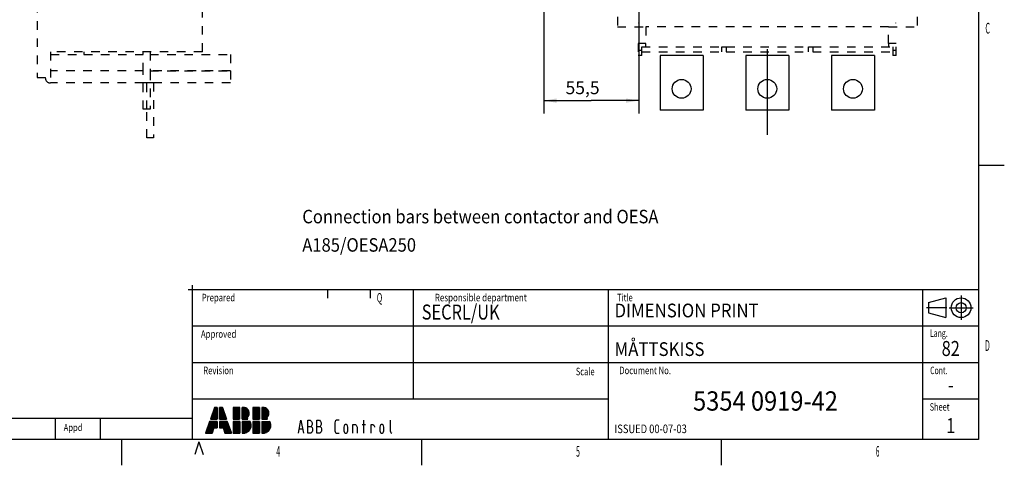
# Model space of a CAD drawing. Extents: x 8 to 412, y 4 to 292.
# Drawn here: x 182 to 412, y 4 to 108 of the extents above; entities that cross this region are included whole.
import ezdxf
from ezdxf.enums import TextEntityAlignment as Align

# ---------------------------------------------------------------- set-up
doc = ezdxf.new("R2010")
doc.units = 0
doc.header["$PDMODE"] = 2
doc.header["$PDSIZE"] = -0.01
doc.linetypes.add('4', pattern=[16, 2, -2, 2, -2, 2, -2, 2, -2])
doc.linetypes.add('CENT', pattern=[72, 20, -10, 1, -10, 10, -10, 1, -10])
for name, color, linetype in [('1', 7, 'CONTINUOUS'), ('201', 7, 'CONTINUOUS'), ('204', 7, 'CONTINUOUS'), ('205', 7, 'CONTINUOUS'), ('208', 7, 'CONTINUOUS'), ('211', 7, 'CONTINUOUS'), ('214', 7, 'CONTINUOUS'), ('250', 7, 'CONTINUOUS'), ('254', 7, 'CONTINUOUS'), ('255', 7, 'CONTINUOUS'), ('4', 7, 'CONTINUOUS')]:
    doc.layers.add(name, color=color, linetype=linetype)
doc.styles.get("Standard").update_dxf_attribs({"font": 'monotxt.shx'})
doc.dimstyles.new('DSTYLE2', dxfattribs={"dimtxt": 7.5, "dimasz": 3, "dimexe": 3, "dimexo": 0, "dimgap": 1.5, "dimtad": 1, "dimlfac": 2.5, "dimrnd": 0.1, "dimzin": 3, "dimcen": 0.09, "dimazin": 3, "dimtp": 1, "dimtm": 1, "dimtfac": 1, "dimtofl": 0, "dimtmove": 0, "dimatfit": 3})

# ---------------------------------------------------------------- blocks, each defined once
blk = doc.blocks.new('A3_HUVUD')
at = {"layer": '1', "color": 1, "linetype": 'CONTINUOUS'}
blk.add_point((0, 0), dxfattribs=at)
at = {"layer": '4', "color": 1, "linetype": 'CONTINUOUS'}
for tag, p, height, width in [('Type', (-194.47, 232.88), 3.5, 0.8), ('RespDept', (53.5, -7.01), 3.5, 0.8), ('TakeOvDept', (53.5, -15.51), 3.5, 0.8), ('Title2', (98.5, -15.51), 3.2, 0.9), ('Revision', (1.5, -24.01), 3.5, 0.8), ('Status', (98.51, -33.5), 2, 0.8)]:
    blk.add_attdef(tag, p, '', height=height, dxfattribs=dict(at, width=width))
at = {"layer": '4', "color": 1, "linetype": 'CONTINUOUS', "width": 0.8}
for tag, p in [('Lang', (177, -15.51)), ('Cont', (177, -24.01)), ('Sheet', (177, -33.5))]:
    blk.add_attdef(tag, text='', height=3.5, dxfattribs=at).set_placement(p, align=Align.CENTER)
blk = doc.blocks.new('*D2342')
at = {"layer": '1', "color": 0, "linetype": 'CONTINUOUS'}
for points in [[(304.57956, 89.260444), (307.57956, 88.76044), (307.57956, 89.760447)], [(326.77956, 89.260444), (323.77956, 89.760447), (323.77956, 88.76044)]]:
    blk.add_solid(points, dxfattribs=at)
at = {"layer": '208', "color": 2, "linetype": 'CONTINUOUS'}
for p, q in [((304.57956, 148.60833), (304.57956, 86.260444)), ((326.77956, 111.80833), (326.77956, 86.260444)), ((304.57956, 89.260444), (315.67956, 89.260444)), ((326.77956, 89.260444), (315.67956, 89.260444))]:
    blk.add_line(p, q, dxfattribs=at)
blk.add_text('55,5', height=3, rotation=360, dxfattribs=at).set_placement((309.67956, 90.761444))

msp = doc.modelspace()

# ---------------------------------------------------------------- linework, layer by layer
at = {"layer": '201', "color": 6, "linetype": 'CENT'}
msp.add_line((356.77956, 245.26028), (356.77956, 75.222548), dxfattribs=at)
at = {"layer": '204', "color": 3, "linetype": '4'}
for p, q in [((186.29351, 127.77024), (186.29351, 94.650242)), ((321.77956, 116.80833), (321.77956, 106.44833)), ((391.77956, 116.80833), (391.77956, 106.44833)), ((224.93351, 100.65024), (224.93351, 114.69024)), ((321.77956, 106.44833), (328.45956, 106.44833)), ((385.09956, 106.44833), (328.45956, 106.44833)), ((328.45956, 106.44833), (328.45956, 102.60833)), ((385.09956, 106.44833), (391.77956, 106.44833)), ((385.09956, 102.60833), (385.09956, 106.44833)), ((328.45956, 102.60833), (326.65956, 102.60833)), ((326.65956, 102.60833), (326.65956, 99.808334)), ((346.17156, 101.80833), (347.17156, 101.80833)), ((346.17156, 100.60833), (346.17156, 101.80833)), ((347.17156, 101.80833), (347.17156, 100.60833)), ((366.38756, 101.80833), (367.38756, 101.80833)), ((366.38756, 100.60833), (366.38756, 101.80833)), ((367.38756, 101.80833), (367.38756, 100.60833)), ((386.89956, 102.60833), (385.09956, 102.60833)), ((386.89956, 99.808334), (386.89956, 102.60833)), ((224.93351, 100.65024), (189.49351, 100.65024)), ((189.49351, 94.650242), (189.49351, 100.65024)), ((189.49351, 100.01023), (197.21351, 100.01024)), ((197.21351, 100.65024), (197.21351, 100.01024)), ((197.21351, 100.01024), (211.09351, 100.01024)), ((211.09351, 96.050242), (211.09351, 100.65024)), ((212.69351, 100.65024), (212.69351, 96.050242)), ((212.69351, 100.01024), (231.43351, 100.01024)), ((231.43351, 100.01024), (231.43351, 96.170242)), ((327.45956, 99.808334), (326.65956, 99.808334)), ((327.45956, 100.60833), (346.17156, 100.60833)), ((327.45956, 99.808334), (327.45956, 100.60833)), ((347.17156, 100.60833), (366.38756, 100.60833)), ((367.38756, 100.60833), (386.09956, 100.60833)), ((386.09956, 100.60833), (386.09956, 99.808334)), ((386.89956, 99.808334), (386.09956, 99.808334)), ((186.29351, 94.650242), (189.49351, 94.650242)), ((188.23351, 94.650242), (188.23351, 94.570242)), ((211.0935, 96.170262), (189.49351, 96.170262)), ((211.09351, 87.250242), (211.09351, 96.050242)), ((231.43351, 96.170242), (212.69349, 96.170262)), ((212.69351, 96.050242), (212.69351, 87.250242)), ((231.43351, 96.170242), (231.43351, 93.370242)), ((211.0935, 93.370261), (189.43351, 93.370242)), ((231.43351, 93.370242), (212.69349, 93.370261)), ((213.49351, 93.370242), (213.49351, 80.570242)), ((212.69351, 87.250242), (211.09351, 87.250242)), ((211.89351, 80.570242), (211.89351, 87.250238)), ((213.49351, 80.570242), (211.89351, 80.570242))]:
    msp.add_line(p, q, dxfattribs=at)
at = {"layer": '204', "color": 3, "linetype": 'CONTINUOUS'}
for p, q in [((341.77956, 99.808334), (331.77956, 99.808334)), ((331.77956, 99.808334), (331.77956, 87.008334)), ((341.77956, 99.808334), (341.77956, 87.008334)), ((361.77956, 99.808334), (351.77956, 99.808334)), ((351.77956, 99.808334), (351.77956, 87.008334)), ((361.77956, 99.808334), (361.77956, 87.008334)), ((381.77956, 99.808334), (371.77956, 99.808334)), ((371.77956, 99.808334), (371.77956, 87.008334)), ((381.77956, 99.808334), (381.77956, 87.008334)), ((341.77956, 87.008334), (331.77956, 87.008334)), ((361.77956, 87.008334), (351.77956, 87.008334)), ((381.77956, 87.008334), (371.77956, 87.008334))]:
    msp.add_line(p, q, dxfattribs=at)
for centre in [(336.77956, 92.008334), (356.77956, 92.008334), (376.77956, 92.008334)]:
    msp.add_circle(centre, 2.2, dxfattribs=at)
at = {"layer": '204', "color": 3, "linetype": '4'}
msp.add_arc((189.43351, 94.570242), 1.2, 180, 270, dxfattribs=at)
at = {"layer": '205', "color": 3, "linetype": '4'}
for p, q in [((327.45956, 101.80833), (346.17156, 101.80833)), ((327.45956, 100.60833), (327.45956, 101.80833)), ((328.45956, 101.88833), (328.45956, 102.60833)), ((347.17156, 101.80833), (366.38756, 101.80833)), ((367.38756, 101.80833), (386.09956, 101.80833)), ((385.09956, 102.60833), (385.09956, 101.88833)), ((386.09956, 101.80833), (386.09956, 100.60833)), ((212.69349, 96.170262), (231.43351, 96.170242)), ((212.69349, 93.370261), (211.0935, 93.370261)), ((211.89351, 87.250238), (211.89351, 93.370242)), ((213.49351, 93.370242), (212.69349, 93.370261)), ((231.43351, 93.370242), (213.49351, 93.370242))]:
    msp.add_line(p, q, dxfattribs=at)
at = {"layer": '208', "color": 2, "linetype": 'CONTINUOUS'}
for p, q in [((326.77956, 107.30833), (326.77956, 107.40833)), ((386.77956, 107.30833), (386.77956, 107.40833))]:
    msp.add_line(p, q, dxfattribs=at)
at = {"layer": '214', "color": 3, "linetype": '4'}
for p, q in [((326.65956, 101.00832), (327.45956, 101.00832)), ((386.09955, 101.00832), (386.89955, 101.00832))]:
    msp.add_line(p, q, dxfattribs=at)
at = {"layer": '250', "color": 5, "linetype": 'CONTINUOUS'}
for p, q in [((406.10597, 286.21906), (406.10597, 10.226159)), ((406.10597, 10.226159), (21.103319, 10.226159))]:
    msp.add_line(p, q, dxfattribs=at)
at = {"layer": '250', "color": 1, "linetype": 'CONTINUOUS'}
for p, q in [((406.10597, 74.218616), (412.10818, 74.218616)), ((222.60797, 45.223501), (406.10597, 45.223501)), ((222.60797, 10.226159), (222.60797, 45.223501)), ((254.11174, 45.223501), (254.11174, 43.222621)), ((264.09975, 45.223501), (264.09975, 43.222621)), ((274.10376, 45.223501), (274.10376, 19.72194)), ((319.61286, 45.223501), (319.61286, 10.226159)), ((393.1011, 10.226159), (393.1011, 45.223501)), ((402.02484, 43.794237), (402.02484, 38.141459)), ((394.41904, 42.174719), (398.42039, 43.270499)), ((394.41904, 42.174719), (394.41904, 39.776936)), ((398.42039, 43.270499), (398.42039, 38.665198)), ((398.67449, 40.96806), (393.9268, 40.96806)), ((394.41904, 39.776936), (398.42039, 38.665198)), ((399.19865, 40.96806), (404.85141, 40.96806)), ((222.60797, 36.712199), (406.10597, 36.712199)), ((222.60797, 28.216861), (406.10597, 28.216861)), ((222.60797, 19.72194), (319.61286, 19.72194)), ((393.1011, 19.72194), (406.10597, 19.72194)), ((227.75254, 17.721059), (226.78404, 15.00576)), ((227.75254, 17.721059), (226.78404, 15.00576)), ((226.87939, 15.227939), (228.37205, 16.736578)), ((226.92682, 15.00576), (228.37205, 16.45056)), ((227.02217, 15.65676), (228.37205, 17.00622)), ((227.18094, 16.10112), (228.37205, 17.292241)), ((227.21286, 15.00576), (228.37205, 16.16496)), ((227.32416, 16.529938), (228.37205, 17.578259)), ((227.4829, 16.974719), (228.22927, 17.721059)), ((227.64167, 17.403539), (227.94323, 17.721059)), ((228.38801, 17.721059), (227.75254, 17.721059)), ((228.37205, 17.721059), (227.75254, 17.721059)), ((228.37205, 17.721059), (228.37205, 15.00576)), ((228.37205, 15.00576), (228.37205, 17.721059)), ((228.92772, 15.00576), (228.92772, 17.721059)), ((228.92772, 17.721059), (229.56274, 17.721059)), ((228.92772, 17.721059), (228.92772, 15.00576)), ((229.56274, 17.721059), (228.92772, 17.721059)), ((228.92772, 17.292241), (229.37249, 17.721059)), ((228.92772, 17.578259), (229.08647, 17.721059)), ((228.92772, 17.00622), (229.57872, 17.657639)), ((228.92772, 16.720619), (229.6581, 17.450999)), ((228.92772, 16.434599), (229.72193, 17.228819)), ((228.92772, 16.148999), (229.80133, 17.022179)), ((228.92772, 15.862979), (229.86473, 16.81596)), ((228.92772, 15.577381), (229.94411, 16.60932)), ((228.92772, 15.30732), (230.0235, 16.4031)), ((228.92772, 15.02172), (230.08691, 16.180919)), ((229.56274, 17.721059), (230.51575, 15.00576)), ((230.51575, 15.00576), (229.56274, 17.721059)), ((232.07183, 17.721059), (232.07183, 15.00576)), ((233.61197, 17.721059), (232.07183, 17.721059)), ((232.07183, 17.721059), (232.07183, 15.00576)), ((233.59601, 17.721059), (232.07183, 17.721059)), ((232.07183, 16.323719), (233.46917, 17.721059)), ((232.07183, 16.60932), (233.18316, 17.721059)), ((232.07183, 16.895339), (232.89755, 17.721059)), ((232.07183, 17.180938), (232.61154, 17.721059)), ((232.07183, 17.46696), (232.32593, 17.721059)), ((232.07183, 16.053658), (233.59601, 17.578259)), ((232.07183, 15.768059), (233.59601, 17.292241)), ((232.07183, 15.48204), (233.59601, 17.00622)), ((232.07183, 15.196019), (233.59601, 16.736578)), ((232.16718, 15.00576), (233.59601, 16.45056)), ((232.43722, 15.00576), (233.59601, 16.16496)), ((233.59601, 17.721059), (233.59601, 15.00576)), ((233.59601, 15.00576), (233.59601, 17.721059)), ((234.43769, 17.721059), (234.15209, 17.721059)), ((234.15209, 15.00576), (234.15209, 17.721059)), ((234.15209, 17.578259), (234.29489, 17.721059)), ((234.15209, 17.7051), (234.15209, 15.00576)), ((234.48558, 17.7051), (234.15209, 17.7051)), ((234.15209, 17.292241), (234.56496, 17.7051)), ((234.15209, 17.022179), (234.81905, 17.67318)), ((234.15209, 16.736578), (235.02529, 17.593799)), ((234.15209, 16.45056), (235.21595, 17.498881)), ((234.15209, 16.16496), (235.3747, 17.371619)), ((234.15209, 15.878938), (235.51753, 17.244779)), ((234.15209, 15.608879), (235.6288, 17.070059)), ((234.15209, 15.323279), (235.72415, 16.895339)), ((234.15209, 15.03726), (235.80354, 16.673161)), ((234.40619, 15.00576), (235.83503, 16.434599)), ((234.50112, 17.7051), (234.48558, 16.35522)), ((234.48558, 15.00576), (234.48558, 17.7051)), ((234.75522, 17.67318), (234.48558, 16.35522)), ((234.48558, 16.35522), (235.02529, 17.593799)), ((235.27938, 17.43504), (234.48558, 16.35522)), ((234.48558, 16.35522), (235.486, 17.244779)), ((235.50156, 17.244779), (234.48558, 16.35522)), ((235.66031, 17.00622), (234.48558, 16.35522)), ((235.77163, 16.736578), (234.48558, 16.35522)), ((234.48558, 16.35522), (235.81909, 16.45056)), ((235.59688, 15.62484), (234.48558, 16.35522)), ((234.48558, 16.35522), (235.61285, 15.62484)), ((235.73971, 15.878938), (234.48558, 16.35522)), ((235.81909, 16.16496), (234.48558, 16.35522)), ((235.42216, 15.402659), (234.48558, 16.35522)), ((234.48558, 16.35522), (235.16835, 15.196102)), ((234.75522, 17.67318), (234.50112, 17.7051)), ((234.6918, 15.00576), (235.81909, 16.13304)), ((235.02529, 17.593799), (234.75522, 17.67318)), ((235.27938, 17.43504), (235.02529, 17.593799)), ((235.486, 17.244779), (235.27938, 17.43504)), ((235.66031, 17.00622), (235.50156, 17.244779)), ((235.77163, 16.736578), (235.66031, 17.00622)), ((235.73971, 15.878938), (235.81909, 16.16496)), ((235.81909, 16.45056), (235.77163, 16.736578)), ((235.81909, 16.16496), (235.81909, 16.45056)), ((236.67672, 17.721059), (236.67672, 15.00576)), ((238.21686, 17.721059), (236.67672, 17.721059)), ((236.67672, 17.721059), (238.21686, 17.721059)), ((236.67672, 17.721059), (236.67672, 15.00576)), ((236.67672, 16.323719), (238.07403, 17.721059)), ((236.67672, 16.593779), (237.804, 17.721059)), ((236.67672, 16.87938), (237.51839, 17.721059)), ((236.67672, 17.1654), (237.23237, 17.721059)), ((236.67672, 17.450999), (236.94676, 17.721059)), ((236.67672, 16.037699), (238.21686, 17.5623)), ((236.67672, 15.752099), (238.21686, 17.292241)), ((236.67672, 15.466079), (238.21686, 17.00622)), ((236.67672, 15.18048), (238.21686, 16.720619)), ((236.77205, 15.00576), (238.21686, 16.434599)), ((237.05766, 15.00576), (238.21686, 16.148999)), ((238.21686, 15.00576), (238.21686, 17.721059)), ((238.21686, 17.721059), (238.21686, 15.00576)), ((238.75697, 17.721059), (238.75697, 17.419079)), ((239.04258, 17.721059), (238.75697, 17.721059)), ((238.75697, 17.578259), (238.89977, 17.721059)), ((238.75697, 17.292241), (239.16982, 17.7051)), ((238.75697, 17.00622), (239.42392, 17.67318)), ((238.75697, 16.720619), (239.63015, 17.593799)), ((238.75697, 16.434599), (239.82084, 17.498881)), ((238.75697, 17.419079), (238.75697, 15.00576)), ((238.75697, 16.16496), (239.97959, 17.371619)), ((238.75697, 15.878938), (240.12239, 17.244779)), ((238.75697, 15.59334), (240.23369, 17.070059)), ((238.75697, 15.30732), (240.32903, 16.895339)), ((238.75697, 15.02172), (240.40841, 16.673161)), ((238.77294, 17.7051), (238.77294, 15.00576)), ((239.09044, 17.7051), (238.77294, 17.7051)), ((239.01106, 15.00576), (240.43992, 16.434599)), ((239.09044, 15.00576), (239.09044, 17.7051)), ((239.10642, 17.7051), (239.09044, 16.35522)), ((239.36008, 17.67318), (239.09044, 16.35522)), ((239.63015, 17.593799), (239.09044, 16.35522)), ((239.88424, 17.43504), (239.09044, 16.35522)), ((240.10642, 17.244779), (239.09044, 16.35522)), ((239.09044, 16.35522), (240.09091, 17.244779)), ((239.09044, 16.35522), (240.26519, 17.00622)), ((240.37649, 16.736578), (239.09044, 16.35522)), ((239.09044, 16.35522), (240.42438, 16.45056)), ((239.09044, 16.35522), (239.77295, 15.196019)), ((239.09044, 16.35522), (240.21773, 15.62484)), ((239.09044, 16.35522), (240.02707, 15.402659)), ((240.20177, 15.62484), (239.09044, 16.35522)), ((239.36008, 17.67318), (239.10642, 17.7051)), ((239.10642, 16.35522), (240.345, 15.878938)), ((240.42438, 16.16496), (239.10642, 16.35522)), ((239.29667, 15.00576), (240.42438, 16.13304)), ((239.63015, 17.593799), (239.36008, 17.67318)), ((239.88424, 17.43504), (239.63015, 17.593799)), ((240.09091, 17.244779), (239.88424, 17.43504)), ((240.26519, 17.00622), (240.10642, 17.244779)), ((240.37649, 16.736578), (240.26519, 17.00622)), ((240.345, 15.878938), (240.42438, 16.16496)), ((240.42438, 16.45056), (240.37649, 16.736578)), ((240.42438, 16.16496), (240.42438, 16.45056)), ((129.1122, 15.21198), (222.60797, 15.21198)), ((190.61154, 10.226159), (190.61154, 15.21198)), ((201.10776, 10.226159), (201.10776, 15.21198)), ((226.59378, 14.450099), (225.6408, 11.718839)), ((226.59378, 14.450099), (225.6408, 11.734799)), ((225.65675, 11.75034), (228.35609, 14.450099)), ((225.79955, 12.17916), (228.08602, 14.450099)), ((225.91084, 11.718839), (228.37205, 14.18004)), ((225.95832, 12.60798), (227.80043, 14.450099)), ((226.1011, 13.05276), (227.51442, 14.450099)), ((226.19645, 11.718839), (228.37205, 13.90998)), ((226.26029, 13.481159), (227.22881, 14.450099)), ((226.41906, 13.925939), (226.94279, 14.450099)), ((226.56186, 14.35476), (226.65718, 14.450099)), ((228.37205, 14.450099), (226.59378, 14.450099)), ((227.57825, 12.925499), (226.59378, 14.450099)), ((226.60932, 14.450099), (228.37205, 14.450099)), ((228.37205, 15.00576), (226.78404, 15.00576)), ((226.78404, 15.00576), (228.37205, 15.00576)), ((227.4829, 15.00576), (228.37205, 15.878938)), ((227.76851, 15.00576), (228.37205, 15.59334)), ((228.05452, 15.00576), (228.37205, 15.323279)), ((228.34013, 15.00576), (228.37205, 15.03726)), ((228.37205, 14.450099), (228.37205, 12.925499)), ((228.37205, 12.925499), (228.37205, 14.450099)), ((228.92772, 15.00576), (230.51575, 15.00576)), ((228.92772, 15.00576), (230.51575, 15.00576)), ((228.92772, 14.450099), (228.92772, 12.925499)), ((228.92772, 14.450099), (230.69045, 14.450099)), ((228.92772, 14.450099), (228.92772, 12.925499)), ((230.69045, 14.450099), (228.92772, 14.450099)), ((228.92772, 13.0368), (230.341, 14.450099)), ((228.92772, 13.3224), (230.05499, 14.450099)), ((228.92772, 13.608419), (229.76941, 14.450099)), ((228.92772, 13.87806), (229.49934, 14.450099)), ((228.92772, 14.164079), (229.21373, 14.450099)), ((228.92772, 14.450099), (228.92772, 14.450099)), ((229.08647, 12.925499), (230.62705, 14.450099)), ((229.18181, 15.00576), (230.16629, 15.974279)), ((229.37249, 12.925499), (230.75387, 14.306879)), ((229.46784, 15.00576), (230.24568, 15.768059)), ((229.6581, 12.925499), (230.83325, 14.0847)), ((230.69045, 14.450099), (229.73746, 12.925499)), ((229.75343, 15.00576), (230.30908, 15.56142)), ((229.78535, 12.766739), (230.89668, 13.87806)), ((230.03945, 15.00576), (230.38846, 15.355199)), ((230.32506, 15.00576), (230.4523, 15.132599)), ((230.69045, 14.450099), (231.65897, 11.718839)), ((231.64302, 11.734799), (230.69045, 14.450099)), ((232.07183, 15.00576), (233.59601, 15.00576)), ((232.07183, 15.00576), (233.59601, 15.00576)), ((232.07183, 14.450099), (233.61197, 14.450099)), ((232.07183, 14.450099), (232.07183, 11.718839)), ((232.07183, 14.450099), (232.07183, 11.718839)), ((233.61197, 14.450099), (232.07183, 14.450099)), ((232.07183, 13.068299), (233.46917, 14.450099)), ((232.07183, 13.35432), (233.18316, 14.450099)), ((232.07183, 13.62438), (232.89755, 14.450099)), ((232.07183, 13.90998), (232.61154, 14.450099)), ((232.07183, 14.195999), (232.32593, 14.450099)), ((232.07183, 12.782699), (233.61197, 14.306879)), ((232.07183, 12.496679), (233.61197, 14.03724)), ((232.72283, 15.00576), (233.59601, 15.878938)), ((233.00885, 15.00576), (233.59601, 15.59334)), ((233.29446, 15.00576), (233.59601, 15.323279)), ((233.5645, 15.00576), (233.59601, 15.03726)), ((233.61197, 14.450099), (233.61197, 11.718839)), ((233.61197, 11.718839), (233.61197, 14.450099)), ((234.15209, 15.00576), (235.5337, 15.005955)), ((234.15209, 15.00576), (234.48558, 15.00576)), ((234.15209, 14.450099), (236.04168, 14.450099)), ((234.15209, 14.450099), (234.15209, 11.718839)), ((234.15209, 14.450099), (234.15209, 11.734799)), ((234.50112, 14.450099), (234.15209, 14.450099)), ((234.15209, 12.62394), (235.9938, 14.450099)), ((234.15209, 12.89358), (235.70818, 14.450099)), ((234.15209, 13.1796), (235.42216, 14.450099)), ((234.15209, 13.4652), (235.13658, 14.450099)), ((234.15209, 13.751219), (234.85054, 14.450099)), ((234.15209, 14.03724), (234.5809, 14.450099)), ((234.15209, 14.306879), (234.29489, 14.450099)), ((234.15209, 12.337919), (236.12104, 14.306879)), ((234.15209, 12.05232), (236.20042, 14.100661)), ((234.15209, 11.7663), (236.26386, 13.87806)), ((235.16835, 15.196102), (234.48558, 15.00576)), ((236.02572, 14.450099), (234.48558, 13.52904)), ((236.18448, 14.100661), (234.48558, 13.52904)), ((235.16835, 15.196102), (234.50112, 15.00576)), ((234.50112, 15.00576), (235.51753, 15.00576)), ((234.50112, 11.734799), (234.50112, 14.450099)), ((234.50112, 14.450099), (234.50112, 13.52904)), ((234.50112, 13.52904), (236.02572, 14.450099)), ((236.02572, 14.450099), (234.50112, 14.450099)), ((234.97781, 15.00576), (235.16835, 15.196102)), ((235.16835, 15.196102), (235.64477, 15.672719)), ((235.16835, 15.196102), (235.42216, 15.402659)), ((235.51753, 15.00576), (235.16835, 15.196102)), ((235.24746, 15.00576), (235.35876, 15.101099)), ((235.42216, 15.402659), (235.59688, 15.62484)), ((235.61285, 15.62484), (235.73971, 15.878938)), ((236.18448, 14.100661), (236.02572, 14.450099)), ((236.27982, 13.73526), (236.18448, 14.100661)), ((236.67672, 15.00576), (238.21686, 15.00576)), ((236.67672, 15.00576), (238.21686, 15.00576)), ((236.67672, 14.450099), (236.67672, 11.718839)), ((238.21686, 14.450099), (236.67672, 14.450099)), ((236.67672, 14.450099), (236.67672, 11.718839)), ((236.67672, 14.450099), (238.21686, 14.450099)), ((236.67672, 13.1796), (237.94723, 14.450099)), ((236.67672, 13.4652), (237.66118, 14.450099)), ((236.67672, 13.751219), (237.39114, 14.450099)), ((236.67672, 14.03724), (237.10553, 14.450099)), ((236.67672, 14.306879), (236.81952, 14.450099)), ((236.67672, 12.89358), (238.21686, 14.434139)), ((236.67672, 12.62394), (238.21686, 14.14812)), ((236.67672, 12.337919), (238.21686, 13.86252)), ((237.34367, 15.00576), (238.21686, 15.878938)), ((237.61374, 15.00576), (238.21686, 15.59334)), ((237.89933, 15.00576), (238.21686, 15.30732)), ((238.18535, 15.00576), (238.21686, 15.02172)), ((238.21686, 11.718839), (238.21686, 14.450099)), ((238.21686, 14.450099), (238.21686, 11.718839)), ((238.75697, 15.00576), (240.13834, 15.00576)), ((238.75697, 14.450099), (238.75697, 11.734799)), ((238.75697, 14.450099), (240.63058, 14.450099)), ((238.75697, 14.450099), (238.75697, 11.718839)), ((238.75697, 14.450099), (240.64656, 14.450099)), ((238.75697, 12.62394), (240.59866, 14.450099)), ((238.75697, 12.89358), (240.31308, 14.450099)), ((238.75697, 13.1796), (240.02707, 14.450099)), ((238.75697, 13.4652), (239.74146, 14.450099)), ((238.75697, 13.751219), (239.45545, 14.450099)), ((238.75697, 14.03724), (239.1858, 14.450099)), ((238.75697, 14.306879), (238.89977, 14.450099)), ((238.75697, 12.337919), (240.72593, 14.306879)), ((238.75697, 12.05232), (240.80531, 14.100661)), ((238.75697, 11.7663), (240.86873, 13.87806)), ((238.77294, 15.00576), (239.09044, 15.00576)), ((239.77295, 15.196019), (239.09044, 15.00576)), ((240.63058, 14.450099), (239.09044, 13.52904)), ((240.78935, 14.100661), (239.09044, 13.52904)), ((239.77295, 15.196019), (239.10642, 15.00576)), ((239.10642, 15.00576), (240.12239, 15.00576)), ((239.10642, 14.450099), (239.10642, 13.52904)), ((239.10642, 13.52904), (240.63058, 14.450099)), ((239.10642, 11.734799), (239.10642, 14.450099)), ((239.58269, 15.00576), (239.77295, 15.196019)), ((239.77295, 15.196019), (240.02707, 15.402659)), ((240.12239, 15.00576), (239.77295, 15.196019)), ((239.85276, 15.00576), (239.94768, 15.101099)), ((240.02707, 15.402659), (240.20177, 15.62484)), ((240.21773, 15.62484), (240.345, 15.878938)), ((240.78935, 14.100661), (240.63058, 14.450099)), ((240.88471, 13.73526), (240.78935, 14.100661)), ((247.29978, 11.718839), (247.90332, 14.719739)), ((247.90332, 14.719739), (248.50644, 11.718839)), ((249.49093, 14.719739), (250.09444, 14.719739)), ((249.49093, 11.718839), (249.49093, 14.719739)), ((250.09444, 14.719739), (250.39601, 14.434139)), ((250.39601, 14.434139), (250.49135, 14.14812)), ((250.49135, 14.14812), (250.49135, 13.719299)), ((251.6031, 14.719739), (252.20621, 14.719739)), ((251.6031, 11.718839), (251.6031, 14.719739)), ((252.20621, 14.719739), (252.49222, 14.434139)), ((252.49222, 14.434139), (252.60353, 14.14812)), ((252.60353, 14.14812), (252.60353, 13.719299)), ((255.9064, 14.434139), (255.79512, 14.14812)), ((255.79512, 14.14812), (255.79512, 12.290459)), ((256.00132, 14.576939), (255.9064, 14.434139)), ((256.192, 14.719739), (256.00132, 14.576939)), ((256.79556, 14.719739), (256.192, 14.719739)), ((262.4962, 14.719739), (262.4962, 11.718839)), ((268.70465, 14.719739), (268.70465, 12.290459)), ((225.6408, 11.734799), (227.1654, 11.734799)), ((225.65675, 11.78226), (225.65675, 11.718839)), ((225.65675, 11.718839), (227.1654, 11.718839)), ((226.46652, 11.718839), (227.51442, 12.766739)), ((226.75253, 11.718839), (227.3716, 12.337919)), ((227.03813, 11.718839), (227.21286, 11.893559)), ((227.57825, 12.925499), (227.14943, 11.734799)), ((227.1654, 11.734799), (227.57825, 12.925499)), ((227.57825, 12.925499), (228.37205, 12.925499)), ((227.59381, 12.925499), (228.38801, 12.925499)), ((227.67316, 12.925499), (228.37205, 13.62438)), ((227.9592, 12.925499), (228.37205, 13.338359)), ((228.24478, 12.925499), (228.37205, 13.05276)), ((228.92772, 12.925499), (229.73746, 12.925499)), ((228.92772, 12.925499), (229.73746, 12.925499)), ((229.73746, 12.925499), (230.15033, 11.718839)), ((229.73746, 12.925499), (230.18226, 11.702879)), ((229.86473, 12.5601), (230.97605, 13.67184)), ((229.92815, 12.353879), (231.0399, 13.4652)), ((230.00753, 12.131699), (231.11929, 13.25898)), ((230.07096, 11.925059), (231.19864, 13.0368)), ((230.15033, 11.718839), (231.26207, 12.83016)), ((230.15033, 11.718839), (231.65897, 11.718839)), ((230.18226, 11.702879), (231.64302, 11.734799)), ((230.43635, 11.718839), (231.34147, 12.62394)), ((230.72195, 11.718839), (231.40487, 12.4173)), ((230.99202, 11.718839), (231.48425, 12.21108)), ((231.27803, 11.718839), (231.56364, 11.98848)), ((231.56364, 11.718839), (231.62705, 11.78226)), ((232.07183, 12.21108), (233.61197, 13.751219)), ((232.07183, 11.941019), (233.61197, 13.4652)), ((232.07183, 11.718839), (233.61197, 11.718839)), ((232.07183, 11.718839), (233.61197, 11.718839)), ((232.13527, 11.718839), (233.61197, 13.1796)), ((232.42128, 11.718839), (233.61197, 12.89358)), ((232.70686, 11.718839), (233.61197, 12.62394)), ((232.9929, 11.718839), (233.61197, 12.337919)), ((233.27848, 11.718839), (233.61197, 12.05232)), ((233.5645, 11.718839), (233.61197, 11.7663)), ((234.15209, 11.734799), (234.50112, 11.734799)), ((234.15209, 11.718839), (234.40619, 11.718901)), ((234.39021, 11.718839), (236.29577, 13.62438)), ((236.27982, 13.73526), (234.48558, 13.52904)), ((234.48558, 13.52904), (236.20042, 12.988919)), ((236.27982, 13.35432), (234.48558, 13.52904)), ((235.81909, 12.337919), (234.48558, 13.52904)), ((235.54945, 12.08382), (234.48558, 13.52904)), ((235.24746, 11.893559), (234.48558, 13.52904)), ((234.48558, 13.52904), (234.89843, 11.78226)), ((234.50112, 11.734799), (234.48558, 13.52904)), ((234.50112, 13.513079), (235.83503, 12.337919)), ((236.05764, 12.6399), (234.50112, 13.513079)), ((236.2164, 12.988919), (234.50112, 13.513079)), ((234.89843, 11.78226), (234.50112, 11.734799)), ((234.67584, 11.734799), (236.27982, 13.338359)), ((234.89843, 11.78226), (235.24746, 11.893559)), ((235.04123, 11.81418), (236.20042, 12.97296)), ((235.24746, 11.9091), (235.54945, 12.08382)), ((235.54945, 12.08382), (235.81909, 12.337919)), ((235.72415, 12.21108), (235.80354, 12.290459)), ((235.83503, 12.337919), (236.05764, 12.6399)), ((236.05764, 12.6399), (236.2164, 12.988919)), ((236.20042, 12.988919), (236.27982, 13.35432)), ((236.27982, 13.35432), (236.27982, 13.73526)), ((236.67672, 12.05232), (238.21686, 13.59246)), ((236.67672, 11.7663), (238.21686, 13.30644)), ((236.67672, 11.718839), (238.21686, 11.718839)), ((236.67672, 11.718839), (238.21686, 11.718839)), ((236.91484, 11.718839), (238.21686, 13.02084)), ((237.20089, 11.718839), (238.21686, 12.734819)), ((237.47052, 11.718839), (238.21686, 12.44922)), ((237.75654, 11.718839), (238.21686, 12.163199)), ((238.04212, 11.718839), (238.21686, 11.893559)), ((238.75697, 11.734799), (239.10642, 11.734799)), ((238.75697, 11.718839), (239.01106, 11.718839)), ((238.99512, 11.718839), (240.90065, 13.62438)), ((239.09044, 13.52904), (240.88471, 13.73526)), ((239.10642, 11.734799), (239.09044, 13.52904)), ((239.09044, 13.52904), (239.50331, 11.78226)), ((239.09044, 13.52904), (239.85276, 11.9091)), ((240.15431, 12.08382), (239.09044, 13.52904)), ((239.09044, 13.52904), (240.17029, 12.08382)), ((240.42438, 12.337919), (239.09044, 13.52904)), ((239.10642, 13.52904), (240.80531, 12.988919)), ((240.88471, 13.35432), (239.10642, 13.52904)), ((240.82127, 12.988919), (239.10642, 13.513079)), ((239.10642, 13.513079), (240.43992, 12.337919)), ((240.6625, 12.6399), (239.10642, 13.513079)), ((239.50331, 11.78226), (239.10642, 11.734799)), ((239.2807, 11.734799), (240.88471, 13.338359)), ((239.50331, 11.78226), (239.85276, 11.893559)), ((239.64612, 11.81418), (240.82127, 12.97296)), ((239.85276, 11.9091), (240.15431, 12.08382)), ((240.17029, 12.08382), (240.42438, 12.337919)), ((240.32903, 12.21108), (240.40841, 12.290459)), ((240.43992, 12.337919), (240.6625, 12.6399)), ((240.6625, 12.6399), (240.82127, 12.988919)), ((240.80531, 12.988919), (240.88471, 13.35432)), ((240.88471, 13.35432), (240.88471, 13.73526)), ((247.50641, 12.71928), (248.30021, 12.71928)), ((249.49093, 13.2909), (250.30109, 13.2909)), ((250.20576, 11.718839), (249.49093, 11.718839)), ((250.39601, 11.861639), (250.20576, 11.718839)), ((250.39601, 13.433699), (250.30109, 13.2909)), ((250.30109, 13.2909), (250.49135, 13.004879)), ((250.49135, 13.719299), (250.39601, 13.433699)), ((250.49135, 12.00444), (250.39601, 11.861639)), ((250.49135, 13.004879), (250.60266, 12.71928)), ((250.60266, 12.290459), (250.49135, 12.00444)), ((250.60266, 12.71928), (250.60266, 12.290459)), ((251.6031, 13.2909), (252.39688, 13.2909)), ((252.30157, 11.718839), (251.6031, 11.718839)), ((252.49222, 11.861639), (252.30157, 11.718839)), ((252.49222, 13.433699), (252.39688, 13.2909)), ((252.39688, 13.2909), (252.60353, 13.004879)), ((252.60353, 13.719299), (252.49222, 13.433699)), ((252.60353, 12.00444), (252.49222, 11.861639)), ((252.60353, 13.004879), (252.69887, 12.71928)), ((252.69887, 12.290459), (252.60353, 12.00444)), ((252.69887, 12.71928), (252.69887, 12.290459)), ((255.79512, 12.290459), (255.9064, 12.00444)), ((255.9064, 12.00444), (256.00132, 11.861639)), ((256.00132, 11.861639), (256.192, 11.718839)), ((256.192, 11.718839), (256.79556, 11.718839)), ((258.00222, 13.433699), (257.89091, 13.14768)), ((257.89091, 13.14768), (257.89091, 12.290459)), ((257.89091, 12.290459), (258.00222, 12.00444)), ((258.09756, 13.576499), (258.00222, 13.433699)), ((258.00222, 12.00444), (258.09756, 11.861639)), ((258.30376, 13.719299), (258.09756, 13.576499)), ((258.09756, 11.861639), (258.30376, 11.718839)), ((258.49447, 13.719299), (258.30376, 13.719299)), ((258.30376, 11.718839), (258.49447, 11.718839)), ((258.70109, 13.576499), (258.49447, 13.719299)), ((258.49447, 11.718839), (258.70109, 11.861639)), ((258.79601, 13.433699), (258.70109, 13.576499)), ((258.70109, 11.861639), (258.79601, 12.00444)), ((258.89134, 13.14768), (258.79601, 13.433699)), ((258.79601, 12.00444), (258.89134, 12.290459)), ((258.89134, 12.290459), (258.89134, 13.14768)), ((260.00309, 11.718839), (260.00309, 13.719299)), ((260.00309, 13.719299), (260.60623, 13.719299)), ((260.60623, 13.719299), (260.79687, 13.576499)), ((260.79687, 13.576499), (260.89224, 13.433699)), ((260.89224, 13.433699), (261.00352, 13.14768)), ((261.00352, 13.14768), (261.00352, 11.718839)), ((262.19422, 13.719299), (263.004, 13.719299)), ((264.30643, 11.718839), (264.30643, 13.719299)), ((264.30643, 13.719299), (264.7033, 13.719299)), ((264.7033, 13.719299), (264.89356, 13.576499)), ((264.89356, 13.576499), (265.10021, 13.2909)), ((265.10021, 13.2909), (265.10021, 13.14768)), ((266.40221, 13.433699), (266.2909, 13.14768)), ((266.2909, 13.14768), (266.2909, 12.290459)), ((266.2909, 12.290459), (266.40221, 12.00444)), ((266.49755, 13.576499), (266.40221, 13.433699)), ((266.40221, 12.00444), (266.49755, 11.861639)), ((266.70375, 13.719299), (266.49755, 13.576499)), ((266.49755, 11.861639), (266.70375, 11.718839)), ((266.89446, 13.719299), (266.70375, 13.719299)), ((266.70375, 11.718839), (266.89446, 11.718839)), ((267.10108, 13.576499), (266.89446, 13.719299)), ((266.89446, 11.718839), (267.10108, 11.861639)), ((267.196, 13.433699), (267.10108, 13.576499)), ((267.10108, 11.861639), (267.196, 12.00444)), ((267.29134, 13.14768), (267.196, 13.433699)), ((267.196, 12.00444), (267.29134, 12.290459)), ((267.29134, 12.290459), (267.29134, 13.14768)), ((268.70465, 12.290459), (268.79999, 12.00444)), ((268.79999, 12.00444), (268.89533, 11.861639)), ((268.89533, 11.861639), (269.10153, 11.718839)), ((206.10952, 4.22394), (206.10952, 10.226159)), ((224.10063, 9.71796), (223.10022, 6.71664)), ((224.10063, 9.71796), (225.1011, 6.71664)), ((276.10421, 4.22394), (276.10421, 10.226159)), ((346.0989, 4.22394), (346.0989, 10.226159))]:
    msp.add_line(p, q, dxfattribs=at)
for radius in [2.302438, 1.191109]:
    msp.add_circle((402.02484, 40.96806), radius, dxfattribs=at)
for centre, radius, start, end in [((234.48558, 16.35522), 1.350284, 0.27243981, 92.469837), ((234.48558, 16.35522), 1.345263, 300.49994, 360.18278), ((239.09044, 16.35522), 1.351148, 0.27226554, 92.468933), ((239.09044, 16.35522), 1.345198, 300.4883, 360.18278), ((234.48558, 13.52904), 1.81103, 54.637944, 67.90146), ((234.48558, 13.52904), 1.807678, 359.88741, 390.88938), ((239.09044, 13.52904), 1.810741, 54.64013, 67.901023), ((239.09044, 13.52904), 1.808528, 359.88747, 390.88928), ((234.48558, 13.52904), 1.811879, 267.48859, 360.3917), ((239.09044, 13.52904), 1.81194, 267.48915, 360.3917)]:
    msp.add_arc(centre, radius, start, end, dxfattribs=at)

# ---------------------------------------------------------------- block references
at = {"layer": '255'}
ref = msp.add_blockref('A3_HUVUD', (222.61, 45.22), dxfattribs=at)
ref.add_attrib('RespDept', 'SECRL/UK', (276.10782, 38.205198), dxfattribs={"layer": '4', "color": 1, "linetype": 'CONTINUOUS', "height": 3.5, "width": 0.8})
ref.add_attrib('Title2', 'MÅTTSKISS', (321.11489, 29.713361), dxfattribs={"layer": '4', "color": 1, "linetype": 'CONTINUOUS', "height": 3.2, "width": 0.9})
ref.add_attrib('Status', 'ISSUED 00-07-03', (321.11692, 11.719158), dxfattribs={"layer": '4', "color": 1, "linetype": 'CONTINUOUS', "height": 2, "width": 0.8})
ref.add_attrib('Lang', '82', dxfattribs={"layer": '4', "color": 1, "linetype": 'CONTINUOUS', "height": 3.5, "width": 0.8}).set_placement((399.60759, 29.70986), align=Align.CENTER)
ref.add_attrib('Cont', '-', dxfattribs={"layer": '4', "color": 1, "linetype": 'CONTINUOUS', "height": 3.5, "width": 0.8}).set_placement((399.60759, 21.214939), align=Align.CENTER)
ref.add_attrib('Sheet', '1', dxfattribs={"layer": '4', "color": 1, "linetype": 'CONTINUOUS', "height": 3.5, "width": 0.8}).set_placement((399.60759, 11.719158), align=Align.CENTER)

# ---------------------------------------------------------------- texts
at = {"layer": '211', "color": 7, "linetype": 'CONTINUOUS', "width": 0.9}
for s, p in [('Connection bars between contactor and OESA', (248.2255, 60.645032)), ('A185/OESA250', (248.2255, 54.032645))]:
    msp.add_text(s, height=3.15, dxfattribs=at).set_placement(p)
at = {"layer": '250', "color": 1, "linetype": 'CONTINUOUS'}
for s, height, width, p in [('C', 2.49984, 0.5, (408.22107, 106.14743)), ('Prepared', 1.7501399, 0.75618, (228.64966, 43.332449)), ('Q', 2.14998, 0.599922, (266.25289, 43.29885)), ('Responsible department', 1.7501399, 0.781857, (289.89994, 43.332449)), ('Title', 1.7501399, 0.730022, (323.53271, 43.332449)), ('Approved', 1.7501399, 0.762419, (228.69334, 34.839208)), ('Lang.', 1.7501399, 0.679866, (396.8225, 35.034928)), ('D', 2.49984, 0.466734, (408.17949, 32.152678)), ('Revision', 1.7501399, 0.75618, (228.64966, 26.34555)), ('Scale', 1.7501399, 0.730022, (314.26457, 26.093549)), ('Document No.', 1.7501399, 0.75402, (328.25645, 26.34555)), ('Cont.', 1.7501399, 0.679866, (396.8225, 26.34555)), ('Sheet', 1.7501399, 0.719942, (396.99785, 17.83383)), ('Appd', 1.6199399, 0.805548, (194.71787, 13.03659)), ('4', 2.49984, 0.5, (242.61971, 7.47516)), ('5', 2.49984, 0.466734, (312.5875, 7.47516)), ('6', 2.49984, 0.4333, (382.54543, 7.47516))]:
    msp.add_text(s, height=height, dxfattribs=dict(at, width=width)).set_placement(p, align=Align.MIDDLE_CENTER)
at = {"layer": '254', "color": 3, "linetype": 'CONTINUOUS', "width": 0.9}
msp.add_text('DIMENSION PRINT', height=3.2, dxfattribs=at).set_placement((321.11, 38.72))
msp.add_text('5354 0919-42', height=4.5, dxfattribs=at).set_placement((356.36, 19.22), align=Align.MIDDLE_CENTER)

# ---------------------------------------------------------------- dimensions: what is measured, and where the dimension line sits
at = {"layer": '208', "color": 2, "linetype": 'CONTINUOUS'}
dim = msp.add_linear_dim(base=(304.57956, 89.260444), p1=(326.77956, 111.80833), p2=(304.57956, 148.60833), dimstyle='DSTYLE2', dxfattribs=at)
dim.commit()
dim.dimension.update_dxf_attribs({"geometry": '*D2342', "text_midpoint": (315.67956, 92.261444), "dimtype": 128})

doc.saveas('drawing.dxf')
